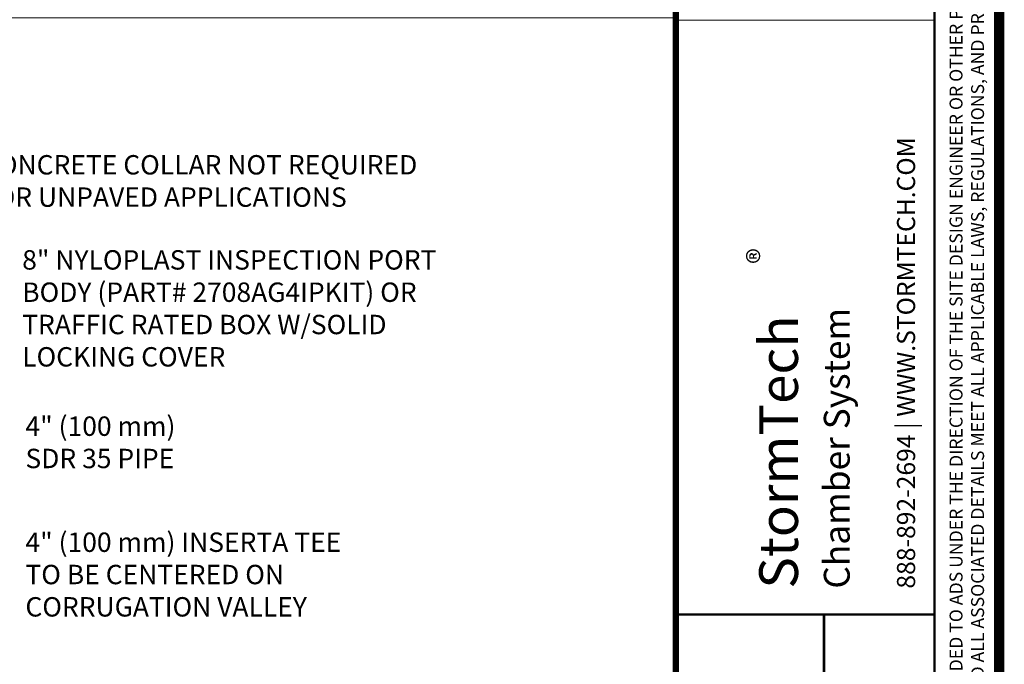
# Paper-space layout '4500_Isolator_Row_PLUS_Details' of a CAD drawing. Units: feet. Extents: x -0.8 to 15.8, y -0.3 to 10.3.
# Drawn here: x 12 to 15.8, y 2.5 to 5 of the extents above; entities that cross this region are included whole.
import ezdxf

# ---------------------------------------------------------------- set-up
doc = ezdxf.new("R2010")
doc.units = ezdxf.units.FT
doc.header["$MEASUREMENT"] = 0
doc.layers.get('0').update_dxf_attribs({"lineweight": 9})
doc.layers.get('Defpoints').update_dxf_attribs({"lineweight": 0})
doc.layers.add('UGD - DETAIL TEXT', color=7, linetype='Continuous')
doc.layers.add('UGD - TITLEBLOCK', color=7, linetype='Continuous', lineweight=9)
doc.styles.add('UGD_Standard', font='arial.ttf')
doc.dimstyles.new('UGD_Standard', dxfattribs={"dimtxt": 0.075, "dimasz": 0.075, "dimexe": 0.075, "dimexo": 0.075, "dimgap": 0.075, "dimtad": 0, "dimtih": 1, "dimtoh": 1, "dimlfac": -1, "dimzin": 0, "dimdsep": 46, "dimtxsty": 'UGD_Standard', "dimcen": 0.075, "dimclrd": 7, "dimclre": 7, "dimclrt": 7, "dimadec": 0, "dimazin": 0, "dimtfac": 1, "dimtofl": 0, "dimtmove": 0, "dimatfit": 1, "dimfxl": 1, "dimtfill": 1, "dimtolj": 1, "dimtzin": 0, "dimlwd": -1, "dimlwe": -1, "dimarcsym": 0})

# ---------------------------------------------------------------- blocks, each defined once
blk = doc.blocks.new('Titleblock_11')
at = {"layer": 'UGD - TITLEBLOCK', "const_width": 0.04}
blk.add_lwpolyline([(-0.75, -0.25), (15.75, -0.25), (15.75, 10.25), (-0.75, 10.25)], close=True, dxfattribs=at)
at = {"layer": 'UGD - TITLEBLOCK'}
for points, const_width in [([(14.5, 10.25), (14.5, -0.25)], 0.025), ([(14.5, 10.25), (14.5, -0.25)], 0.025), ([(15.5, 10.25), (15.5, 0.2436)], 0.01), ([(14.5, 2.6924), (15.5, 2.6924)], 0.01), ([(15.0725, 2.6924), (15.0725, 0.2436)], 0.01), ([(15.0725, 2.6924), (15.0725, 0.2436)], 0.01)]:
    blk.add_lwpolyline(points, dxfattribs=dict(at, const_width=const_width))
at = {"layer": 'UGD - TITLEBLOCK', "insert": (15.625, 0.2742), "char_height": 0.05, "width": 10.006406, "attachment_point": 4, "rotation": 90, "style": 'UGD_Standard'}
blk.add_mtext('\\pt0.05,0.125;THIS DRAWING HAS BEEN PREPARED BASED ON INFORMATION PROVIDED TO ADS UNDER THE DIRECTION OF THE SITE DESIGN ENGINEER OR OTHER PROJECT REPRESENTATIVE.  THE SITE DESIGN ENGINEER SHALL REVIEW THIS DRAWING PRIOR TO CONSTRUCTION.  IT IS THE ULTIMATE RESPONSIBILITY OF THE SITE DESIGN ENGINEER TO ENSURE THAT THE PRODUCT(S) DEPICTED AND ALL ASSOCIATED DETAILS MEET ALL APPLICABLE LAWS, REGULATIONS, AND PROJECT REQUIREMENTS.', dxfattribs=at)
blk = doc.blocks.new('logo_STORMTECH')
at = {"layer": 'UGD - TITLEBLOCK'}
blk.add_lwpolyline([(14.5, 4.9915), (15.5, 4.9915), (15.5, 2.6924), (14.5, 2.6924)], close=True, dxfattribs=at)
at = {"layer": 'UGD - TITLEBLOCK', "lineweight": 0, "insert": (15.39, 2.7924), "char_height": 0.07, "width": 1.934503, "attachment_point": 4, "rotation": 90, "style": 'UGD_Standard'}
blk.add_mtext('888-892-2694 {\\fCentury Gothic|b0|i0|c0|p34;| }WWW.STORMTECH.COM', dxfattribs=at)
at = {"layer": 'UGD - TITLEBLOCK', "rotation": 90, "style": 'UGD_Standard'}
for s, width, heights, insert, char_height, attachment_point in [('\\pxql;®', 0.078853, [0], (14.8254, 4.0882), 0.09375, 5), ('\\pxql;{\\fArial Black|b0|i0|c0|p34;StormTech\\P\\fArial|b0|i0|c0|p34;\\H0.66667x;Chamber System}', 2.099039, [0.4367], (14.822, 2.7924), 0.15, 1)]:
    blk.add_mtext_dynamic_manual_height_columns(s, width=width, gutter_width=25, heights=heights, dxfattribs=dict(at, insert=insert, char_height=char_height, attachment_point=attachment_point))
blk = doc.blocks.new('detail_PVCIP_MCSERIES')
at = {"layer": 'Defpoints'}
blk.add_lwpolyline([(0, -5.25), (-7.625, -5.25), (-7.625, 0), (0, 0)], close=True, dxfattribs=at)
at = {"layer": 'UGD - DETAIL TEXT', "char_height": 0.075, "attachment_point": 1, "style": 'UGD_Standard'}
for s, insert, width in [('CONCRETE COLLAR NOT REQUIRED FOR UNPAVED APPLICATIONS', (-2.6875, -0.5306), 1.895514), ('8" NYLOPLAST INSPECTION PORT BODY (PART# 2708AG4IPKIT) OR TRAFFIC RATED BOX W/SOLID LOCKING COVER', (-2.5283, -0.8984), 1.754819), ('4" (100 mm) SDR 35 PIPE', (-2.5158, -1.5416), 0.781877), ('4" (100 mm) INSERTA TEE\\PTO BE CENTERED ON CORRUGATION VALLEY', (-2.5158, -1.9905), 1.634066)]:
    blk.add_mtext(s, dxfattribs=dict(at, insert=insert, width=width))
at = {"layer": 'UGD - DETAIL TEXT', "annotation_type": 0, "has_hookline": 1, "hookline_direction": 0}
for points, text_width in [([(-3.5265, -1.3733), (-2.8375, -0.5806), (-2.7625, -0.5806)], 1.8579), ([(-3.6297, -1.5779), (-2.6783, -0.9484), (-2.6033, -0.9484)], 1.7251), ([(-3.75, -2.0739), (-2.6658, -1.5916), (-2.5908, -1.5916)], 0.6244)]:
    blk.add_leader(points, dimstyle='UGD_Standard', dxfattribs=dict(at, text_width=text_width))
at = {"layer": 'UGD - DETAIL TEXT', "annotation_type": 0, "has_hookline": 1, "hookline_direction": 0, "text_width": 1.282}
blk.add_leader([(-3.7376, -2.3466), (-2.6658, -2.028), (-2.5908, -2.028)], dimstyle='UGD_Standard', override={"dimgap": 0.075, "dimtad": 0}, dxfattribs=at)
blk = doc.blocks.new('page_ISO4500')
blk.add_blockref('detail_PVCIP_MCSERIES', (14.5, 5))

psp = doc.layouts.new('4500_Isolator_Row_PLUS_Details')

# ---------------------------------------------------------------- block references
at = {"layer": 'UGD - TITLEBLOCK'}
psp.add_blockref('Titleblock_11', (0, 0), dxfattribs=at)

# ---------------------------------------------------------------- next in the draw order: block references
psp.add_blockref('page_ISO4500', (0, 0))

# ---------------------------------------------------------------- next in the draw order: block references
psp.add_blockref('logo_STORMTECH', (0, 0), dxfattribs=at)

doc.saveas('drawing.dxf')
